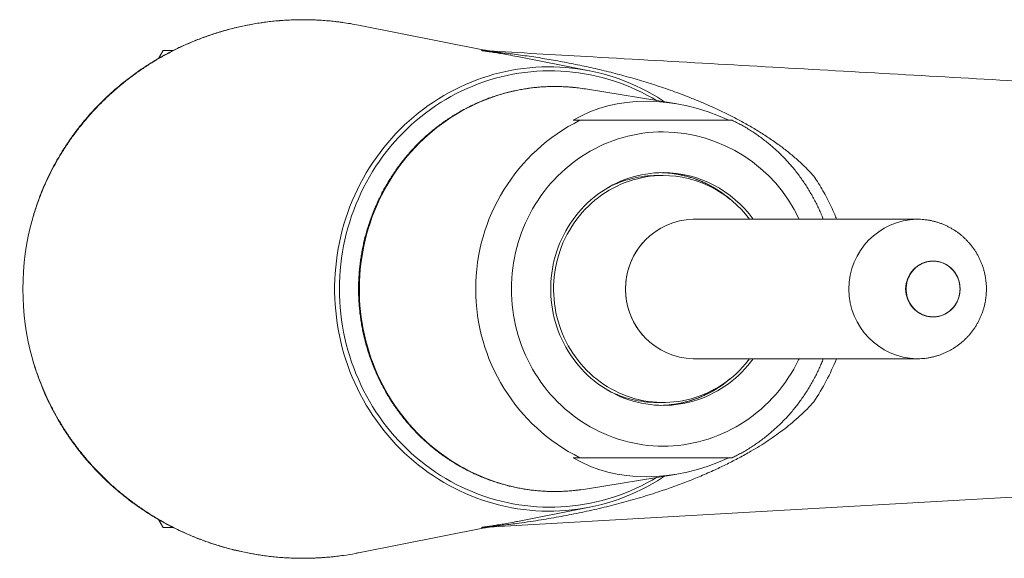
# Model space of a CAD drawing. Units: millimetres. Extents: x -136 to 456, y -183 to 390.
# Drawn here: x 74 to 159, y -183 to -136 of the extents above; entities that cross this region are included whole.
import ezdxf

# ---------------------------------------------------------------- set-up
doc = ezdxf.new("R2010")
doc.units = ezdxf.units.MM

msp = doc.modelspace()

# ---------------------------------------------------------------- linework, layer by layer
at = {"color": 7, "linetype": 'Continuous', "lineweight": 18}
for p, q in [((113.87, -139.027), (103.038, -136.886)), ((85.853, -139.745), (86.25, -139.058)), ((86.25, -139.058), (87.126, -139.058)), ((116.695, -139.587), (116.478, -139.546)), ((122.877, -140.808), (116.695, -139.586)), ((130.233, -143.628), (122.528, -142.37)), ((129.212, -149.808), (128.694, -149.808)), ((151.007, -153.558), (131.8, -153.558)), ((152.404, -157.158), (152.376, -157.158)), ((152.404, -157.158), (152.376, -157.158)), ((152.404, -157.158), (152.376, -157.158)), ((152.376, -161.958), (152.404, -161.958)), ((152.376, -161.958), (152.404, -161.958)), ((152.376, -161.958), (152.404, -161.958)), ((131.8, -165.558), (151.007, -165.558)), ((128.694, -169.308), (129.212, -169.308)), ((122.528, -176.745), (130.233, -175.487)), ((116.694, -179.53), (122.877, -178.308)), ((86.25, -180.058), (85.852, -179.369)), ((87.126, -180.058), (86.25, -180.058)), ((103.038, -182.229), (113.868, -180.088)), ((113.868, -180.088), (113.874, -180.087))]:
    msp.add_line(p, q, dxfattribs=at)
at = {"color": 8, "linetype": 'Continuous', "lineweight": 18, "flags": 128}
for points in [[(114.01, -139.093), (113.992, -139.092), (113.992, -139.092), (113.992, -139.092)], [(119.911, -142.158), (119.415, -142.165), (118.92, -142.188), (118.425, -142.226), (117.932, -142.279), (117.441, -142.347), (116.952, -142.43), (116.465, -142.527), (115.981, -142.64), (115.501, -142.767), (115.025, -142.909), (114.552, -143.066), (114.085, -143.237), (113.622, -143.422), (113.165, -143.621), (112.714, -143.834), (112.27, -144.06), (111.831, -144.3), (111.4, -144.553), (110.976, -144.82), (110.56, -145.099), (110.153, -145.391), (109.753, -145.695), (109.363, -146.011), (108.981, -146.339), (108.61, -146.679), (108.248, -147.029), (107.896, -147.391), (107.554, -147.763), (107.224, -148.146), (106.904, -148.538), (106.596, -148.94), (106.299, -149.351), (106.014, -149.771), (105.741, -150.2), (105.481, -150.636), (105.233, -151.081), (104.998, -151.533), (104.776, -151.992), (104.567, -152.457), (104.371, -152.929), (104.189, -153.406), (104.021, -153.889), (103.866, -154.376), (103.726, -154.869), (103.599, -155.365), (103.487, -155.865), (103.389, -156.368), (103.305, -156.874), (103.236, -157.382), (103.181, -157.892), (103.141, -158.404), (103.115, -158.916), (103.104, -159.429), (103.108, -159.942), (103.126, -160.455), (103.159, -160.968), (103.207, -161.478), (103.269, -161.988), (103.345, -162.495), (103.436, -162.999), (103.541, -163.501), (103.661, -163.999), (103.794, -164.493), (103.942, -164.983), (104.103, -165.468), (104.279, -165.949), (104.467, -166.423), (104.67, -166.892), (104.885, -167.354), (105.114, -167.809), (105.356, -168.257), (105.61, -168.698), (105.876, -169.131), (106.155, -169.555), (106.446, -169.971), (106.749, -170.377), (107.062, -170.775), (107.388, -171.162), (107.724, -171.539), (108.07, -171.906), (108.427, -172.263), (108.794, -172.608), (109.171, -172.941), (109.557, -173.264), (109.952, -173.574), (110.355, -173.872), (110.767, -174.157), (111.187, -174.43), (111.615, -174.69), (112.05, -174.937), (112.491, -175.17), (112.939, -175.39), (113.393, -175.596), (113.853, -175.788), (114.318, -175.966), (114.788, -176.129), (115.262, -176.279), (115.741, -176.413), (116.223, -176.533), (116.708, -176.638), (117.196, -176.729), (117.686, -176.804), (118.179, -176.865), (118.672, -176.91), (119.167, -176.94), (119.663, -176.955), (120.159, -176.955), (120.654, -176.94), (121.149, -176.91), (121.643, -176.865), (121.964, -176.827)], [(129.212, -146.055), (128.776, -146.063), (128.341, -146.086), (127.907, -146.123), (127.474, -146.176), (127.043, -146.244), (126.614, -146.326), (126.189, -146.423), (125.766, -146.535), (125.348, -146.662), (124.934, -146.803), (124.525, -146.958), (124.121, -147.127), (123.722, -147.31), (123.33, -147.507), (122.944, -147.717), (122.566, -147.94), (122.194, -148.177), (121.831, -148.426), (121.476, -148.687), (121.129, -148.961), (120.792, -149.247), (120.464, -149.544), (120.145, -149.852), (119.837, -150.171), (119.539, -150.501), (119.252, -150.84), (118.977, -151.19), (118.712, -151.548), (118.46, -151.916), (118.219, -152.292), (117.991, -152.677), (117.775, -153.069), (117.572, -153.468), (117.382, -153.874), (117.205, -154.286), (117.041, -154.705), (116.892, -155.129), (116.755, -155.557), (116.633, -155.99), (116.525, -156.428), (116.431, -156.868), (116.352, -157.312), (116.286, -157.758), (116.235, -158.206), (116.199, -158.656), (116.177, -159.106), (116.17, -159.558), (116.177, -160.009), (116.199, -160.459), (116.235, -160.909), (116.286, -161.357), (116.352, -161.803), (116.431, -162.247), (116.525, -162.688), (116.633, -163.125), (116.755, -163.558), (116.892, -163.987), (117.041, -164.41), (117.205, -164.829), (117.382, -165.241), (117.572, -165.647), (117.775, -166.046), (117.991, -166.439), (118.219, -166.823), (118.46, -167.199), (118.712, -167.567), (118.977, -167.926), (119.252, -168.275), (119.539, -168.615), (119.837, -168.944), (120.145, -169.263), (120.464, -169.571), (120.792, -169.869), (121.129, -170.154), (121.476, -170.428), (121.831, -170.689), (122.194, -170.938), (122.566, -171.175), (122.944, -171.398), (123.33, -171.609), (123.722, -171.805), (124.121, -171.988), (124.525, -172.158), (124.934, -172.313), (125.348, -172.454), (125.766, -172.58), (126.189, -172.692), (126.614, -172.789), (127.043, -172.872), (127.474, -172.939), (127.907, -172.992), (128.341, -173.03), (128.776, -173.052), (129.212, -173.06), (129.648, -173.052), (130.083, -173.03), (130.517, -172.992), (130.95, -172.939), (131.381, -172.872), (131.81, -172.789), (132.235, -172.692), (132.658, -172.58), (133.076, -172.454), (133.49, -172.313), (133.899, -172.158), (134.304, -171.988), (134.702, -171.805), (135.094, -171.609), (135.48, -171.398), (135.858, -171.175), (136.23, -170.938), (136.593, -170.689), (136.948, -170.428), (137.295, -170.154), (137.632, -169.869), (137.96, -169.571), (138.279, -169.263), (138.587, -168.944), (138.885, -168.615), (139.172, -168.275), (139.447, -167.926), (139.712, -167.567), (139.964, -167.199), (140.205, -166.823), (140.433, -166.439), (140.649, -166.046), (140.852, -165.647), (140.896, -165.558)]]:
    msp.add_lwpolyline(points, dxfattribs=at)
at = {"color": 7, "linetype": 'Continuous', "lineweight": 18, "flags": 128}
for points in [[(129.368, -143.487), (129.166, -143.354), (128.721, -143.077), (128.269, -142.812), (127.81, -142.56), (127.344, -142.322), (126.871, -142.098), (126.393, -141.887), (125.909, -141.691), (125.421, -141.509), (124.927, -141.341), (124.429, -141.187), (123.927, -141.048), (123.421, -140.924), (122.913, -140.815), (122.401, -140.72), (121.887, -140.641), (121.371, -140.576), (120.854, -140.527), (120.335, -140.492), (119.816, -140.473), (119.296, -140.469), (118.777, -140.48), (118.258, -140.507), (117.74, -140.548), (117.223, -140.605), (116.708, -140.676), (116.195, -140.763), (115.685, -140.864), (115.177, -140.981), (114.673, -141.112), (114.173, -141.258), (113.677, -141.418), (113.186, -141.593), (112.699, -141.782), (112.218, -141.985), (111.743, -142.202), (111.273, -142.433), (110.81, -142.677), (110.354, -142.935), (109.905, -143.206), (109.464, -143.49), (109.031, -143.787), (108.606, -144.096), (108.189, -144.418), (107.781, -144.751), (107.383, -145.097), (106.994, -145.453), (106.615, -145.822), (106.246, -146.2), (105.888, -146.59), (105.54, -146.99), (105.204, -147.4), (104.879, -147.819), (104.565, -148.248), (104.263, -148.686), (103.973, -149.132), (103.695, -149.587), (103.43, -150.05), (103.178, -150.52), (102.938, -150.997), (102.712, -151.482), (102.499, -151.972), (102.299, -152.469), (102.113, -152.971), (101.94, -153.479), (101.782, -153.991), (101.637, -154.508), (101.507, -155.028), (101.391, -155.553), (101.289, -156.08), (101.201, -156.611), (101.128, -157.143), (101.07, -157.678), (101.026, -158.214), (100.997, -158.751), (100.982, -159.289), (100.982, -159.827), (100.997, -160.364), (101.026, -160.901), (101.07, -161.437), (101.128, -161.972), (101.201, -162.505), (101.289, -163.035), (101.391, -163.562), (101.507, -164.087), (101.637, -164.608), (101.782, -165.124), (101.94, -165.637), (102.113, -166.144), (102.299, -166.646), (102.499, -167.143), (102.712, -167.634), (102.938, -168.118), (103.178, -168.595), (103.43, -169.065), (103.695, -169.528), (103.973, -169.983), (104.263, -170.429), (104.565, -170.867), (104.879, -171.296), (105.204, -171.715), (105.54, -172.125), (105.888, -172.525), (106.246, -172.915), (106.615, -173.294), (106.994, -173.662), (107.383, -174.019), (107.781, -174.364), (108.189, -174.698), (108.606, -175.019), (109.031, -175.328), (109.464, -175.625), (109.905, -175.909), (110.354, -176.18), (110.81, -176.438), (111.273, -176.683), (111.743, -176.913), (112.218, -177.13), (112.699, -177.334), (113.186, -177.523), (113.677, -177.697), (114.173, -177.858), (114.673, -178.003), (115.177, -178.134), (115.685, -178.251), (116.195, -178.352), (116.708, -178.439), (117.223, -178.51), (117.74, -178.567), (118.258, -178.608), (118.777, -178.635), (119.296, -178.646), (119.816, -178.642), (120.335, -178.623), (120.854, -178.588), (121.371, -178.539), (121.887, -178.474), (122.401, -178.395), (122.913, -178.3), (123.421, -178.191), (123.927, -178.067), (124.429, -177.928), (124.927, -177.775), (125.421, -177.607), (125.909, -177.424), (126.393, -177.228), (126.871, -177.017), (127.344, -176.793), (127.81, -176.555), (128.269, -176.303), (128.721, -176.039), (129.166, -175.761), (129.368, -175.629)], [(128.643, -143.368), (128.263, -143.145), (127.809, -142.894), (127.348, -142.656), (126.881, -142.432), (126.407, -142.222), (125.929, -142.026), (125.445, -141.844), (124.956, -141.676), (124.463, -141.523), (123.965, -141.385), (123.465, -141.261), (122.961, -141.152), (122.454, -141.058), (121.945, -140.978), (121.434, -140.914), (120.921, -140.865), (120.407, -140.831), (119.892, -140.812), (119.378, -140.808), (118.863, -140.819), (118.349, -140.846), (117.835, -140.888), (117.323, -140.944), (116.813, -141.016), (116.305, -141.103), (115.8, -141.204), (115.297, -141.321), (114.798, -141.452), (114.303, -141.598), (113.812, -141.759), (113.325, -141.933), (112.844, -142.122), (112.368, -142.325), (111.898, -142.542), (111.433, -142.773), (110.976, -143.018), (110.525, -143.275), (110.082, -143.546), (109.646, -143.83), (109.218, -144.127), (108.798, -144.436), (108.388, -144.757), (107.986, -145.09), (107.593, -145.435), (107.21, -145.791), (106.837, -146.159), (106.474, -146.537), (106.122, -146.926), (105.781, -147.325), (105.45, -147.734), (105.131, -148.152), (104.824, -148.58), (104.528, -149.016), (104.245, -149.461), (103.974, -149.915), (103.715, -150.376), (103.47, -150.844), (103.237, -151.319), (103.017, -151.802), (102.811, -152.29), (102.618, -152.784), (102.439, -153.284), (102.274, -153.789), (102.122, -154.298), (101.985, -154.812), (101.862, -155.33), (101.753, -155.851), (101.658, -156.375), (101.578, -156.901), (101.512, -157.43), (101.461, -157.96), (101.424, -158.492), (101.403, -159.025), (101.395, -159.558)], [(122.528, -142.37), (122.381, -142.347), (121.93, -142.284)], [(129.212, -149.558), (128.837, -149.565), (128.464, -149.588), (128.091, -149.625), (127.719, -149.678), (127.351, -149.745), (126.984, -149.827), (126.622, -149.924), (126.263, -150.035), (125.908, -150.161), (125.559, -150.3), (125.215, -150.454), (124.877, -150.621), (124.546, -150.802), (124.221, -150.996), (123.904, -151.203), (123.595, -151.422), (123.295, -151.654), (123.003, -151.897), (122.721, -152.152), (122.448, -152.418), (122.186, -152.695), (121.934, -152.982), (121.694, -153.279), (121.464, -153.586), (121.246, -153.902), (121.04, -154.226), (120.847, -154.558), (120.666, -154.897), (120.498, -155.244), (120.343, -155.597), (120.201, -155.956), (120.073, -156.32), (119.959, -156.69), (119.858, -157.063), (119.772, -157.441), (119.7, -157.821), (119.642, -158.204), (119.598, -158.589), (119.569, -158.976), (119.555, -159.364), (119.555, -159.751), (119.569, -160.139), (119.598, -160.526), (119.642, -160.911), (119.7, -161.294), (119.772, -161.675), (119.858, -162.052), (119.959, -162.426), (120.073, -162.795), (120.201, -163.159), (120.343, -163.518), (120.498, -163.871), (120.666, -164.218), (120.847, -164.558), (121.04, -164.89), (121.246, -165.214), (121.464, -165.529), (121.694, -165.836), (121.934, -166.133), (122.186, -166.42), (122.448, -166.697), (122.721, -166.963), (123.003, -167.218), (123.295, -167.462), (123.595, -167.693), (123.904, -167.912), (124.221, -168.119), (124.546, -168.313), (124.877, -168.494), (125.215, -168.661), (125.559, -168.815), (125.908, -168.955), (126.263, -169.08), (126.622, -169.191), (126.984, -169.288), (127.351, -169.37), (127.719, -169.437), (128.091, -169.49), (128.464, -169.528), (128.837, -169.55), (129.212, -169.558), (129.587, -169.55), (129.961, -169.528), (130.333, -169.49), (130.705, -169.437), (131.073, -169.37), (131.44, -169.288), (131.802, -169.191), (132.161, -169.08), (132.516, -168.955), (132.865, -168.815), (133.209, -168.661), (133.547, -168.494), (133.879, -168.313), (134.203, -168.119), (134.52, -167.912), (134.829, -167.693), (135.129, -167.462), (135.421, -167.218), (135.703, -166.963), (135.976, -166.697), (136.238, -166.42), (136.49, -166.133), (136.73, -165.836), (136.939, -165.558)], [(136.635, -165.558), (136.525, -165.701), (136.285, -165.995), (136.034, -166.28), (135.772, -166.553), (135.5, -166.816), (135.218, -167.068), (134.927, -167.307), (134.627, -167.535), (134.318, -167.75), (134.001, -167.953), (133.677, -168.142), (133.346, -168.318), (133.009, -168.48), (132.665, -168.629), (132.316, -168.763), (131.963, -168.882), (131.605, -168.988), (131.243, -169.078), (130.878, -169.154), (130.51, -169.214), (130.141, -169.26), (129.77, -169.29), (129.398, -169.306), (129.026, -169.306), (128.654, -169.29), (128.283, -169.26), (127.914, -169.214), (127.546, -169.154), (127.181, -169.078), (126.819, -168.988), (126.461, -168.882), (126.108, -168.763), (125.759, -168.629), (125.415, -168.48), (125.078, -168.318), (124.747, -168.142), (124.423, -167.953), (124.106, -167.75), (123.798, -167.535), (123.497, -167.307), (123.206, -167.068), (122.924, -166.816), (122.652, -166.553), (122.39, -166.28), (122.139, -165.995), (121.899, -165.701), (121.67, -165.397), (121.453, -165.084), (121.248, -164.762), (121.056, -164.433), (120.876, -164.095), (120.71, -163.751), (120.556, -163.4), (120.416, -163.043), (120.29, -162.68), (120.178, -162.313), (120.08, -161.941), (119.996, -161.566), (119.927, -161.187), (119.872, -160.806), (119.831, -160.423), (119.806, -160.039), (119.795, -159.654), (119.798, -159.269), (119.817, -158.884), (119.85, -158.5), (119.897, -158.118), (119.96, -157.738), (120.036, -157.361), (120.127, -156.988), (120.232, -156.618), (120.352, -156.253), (120.485, -155.893), (120.631, -155.539), (120.791, -155.191), (120.965, -154.85), (121.151, -154.517), (121.349, -154.191), (121.56, -153.874), (121.783, -153.565), (122.018, -153.266), (122.263, -152.976), (122.52, -152.697), (122.787, -152.429), (123.064, -152.172), (123.351, -151.926), (123.646, -151.692), (123.951, -151.471), (124.264, -151.262), (124.584, -151.066), (124.912, -150.883), (125.246, -150.714), (125.587, -150.559), (125.933, -150.418), (126.284, -150.291), (126.64, -150.178), (127, -150.08), (127.363, -149.997), (127.73, -149.929), (128.098, -149.876), (128.468, -149.838), (128.84, -149.815), (129.212, -149.808), (129.212, -149.808)], [(152.404, -157.158), (152.22, -157.165), (152.037, -157.188), (151.856, -157.226), (151.679, -157.278), (151.506, -157.345), (151.339, -157.426), (151.179, -157.52), (151.027, -157.627), (150.883, -157.747), (150.749, -157.877), (150.625, -158.019), (150.513, -158.17), (150.412, -158.33), (150.324, -158.498), (150.249, -158.672), (150.188, -158.852), (150.141, -159.037), (150.108, -159.225), (150.09, -159.415), (150.086, -159.605), (150.097, -159.796), (150.123, -159.985), (150.163, -160.171), (150.217, -160.353), (150.285, -160.531), (150.367, -160.702), (150.461, -160.866), (150.567, -161.022), (150.686, -161.168), (150.815, -161.304), (150.954, -161.43), (151.102, -161.543), (151.258, -161.644), (151.422, -161.732), (151.592, -161.805), (151.767, -161.865), (151.946, -161.91), (152.128, -161.941), (152.312, -161.956), (152.496, -161.956), (152.68, -161.941), (152.862, -161.91), (153.041, -161.865), (153.216, -161.805), (153.386, -161.732), (153.55, -161.644), (153.706, -161.543), (153.855, -161.43), (153.994, -161.304), (154.123, -161.168), (154.241, -161.022), (154.348, -160.866), (154.442, -160.702), (154.523, -160.531), (154.591, -160.353), (154.645, -160.171), (154.685, -159.985), (154.711, -159.796), (154.722, -159.605), (154.718, -159.415), (154.7, -159.225), (154.667, -159.037), (154.62, -158.852), (154.559, -158.672), (154.484, -158.498), (154.396, -158.33), (154.296, -158.17), (154.183, -158.019), (154.06, -157.877), (153.925, -157.747), (153.782, -157.627), (153.629, -157.52), (153.469, -157.426), (153.302, -157.345), (153.129, -157.278), (152.952, -157.226), (152.771, -157.188), (152.588, -157.165), (152.404, -157.158)], [(152.404, -161.958), (152.588, -161.95), (152.771, -161.927), (152.952, -161.89), (153.129, -161.837), (153.302, -161.77), (153.469, -161.689), (153.629, -161.595), (153.782, -161.488), (153.925, -161.369), (154.06, -161.238), (154.183, -161.096), (154.296, -160.945), (154.396, -160.785), (154.484, -160.617), (154.559, -160.443), (154.62, -160.263), (154.667, -160.078), (154.7, -159.891), (154.718, -159.701), (154.722, -159.51), (154.711, -159.319), (154.685, -159.13), (154.645, -158.944), (154.591, -158.762), (154.523, -158.584), (154.442, -158.413), (154.348, -158.249), (154.241, -158.093), (154.123, -157.947), (153.994, -157.811), (153.855, -157.685), (153.706, -157.572), (153.55, -157.471), (153.386, -157.384), (153.216, -157.31), (153.041, -157.25), (152.862, -157.205), (152.68, -157.175), (152.496, -157.159), (152.312, -157.159), (152.128, -157.175), (151.946, -157.205), (151.767, -157.25), (151.592, -157.31), (151.422, -157.384), (151.258, -157.471), (151.102, -157.572), (150.954, -157.685), (150.815, -157.811), (150.686, -157.947), (150.567, -158.093), (150.461, -158.249), (150.367, -158.413), (150.285, -158.584), (150.217, -158.762), (150.163, -158.944), (150.123, -159.13), (150.097, -159.319), (150.086, -159.51), (150.09, -159.701), (150.108, -159.891), (150.141, -160.078), (150.188, -160.263), (150.249, -160.443), (150.324, -160.617), (150.412, -160.785), (150.513, -160.945), (150.625, -161.096), (150.749, -161.238), (150.883, -161.369), (151.027, -161.488), (151.179, -161.595), (151.339, -161.689), (151.506, -161.77), (151.679, -161.837), (151.856, -161.89), (152.037, -161.927), (152.22, -161.95), (152.404, -161.958)], [(154.722, -159.558), (154.715, -159.367), (154.693, -159.177), (154.657, -158.99), (154.606, -158.807), (154.542, -158.628), (154.463, -158.455), (154.372, -158.289), (154.269, -158.131), (154.153, -157.983), (154.027, -157.844), (153.89, -157.716), (153.744, -157.599), (153.59, -157.495), (153.428, -157.404), (153.259, -157.327), (153.085, -157.264), (152.907, -157.215), (152.726, -157.181), (152.542, -157.162), (152.358, -157.158), (152.174, -157.169), (151.992, -157.196), (151.812, -157.237), (151.635, -157.293), (151.464, -157.364), (151.299, -157.448), (151.14, -157.546), (150.99, -157.656), (150.848, -157.778), (150.717, -157.912), (150.596, -158.056), (150.486, -158.209), (150.389, -158.371), (150.304, -158.541), (150.233, -158.717), (150.175, -158.898), (150.132, -159.084), (150.102, -159.272), (150.088, -159.462), (150.088, -159.653), (150.102, -159.843), (150.132, -160.032), (150.175, -160.217), (150.233, -160.398), (150.304, -160.574), (150.389, -160.744), (150.486, -160.906), (150.596, -161.059), (150.717, -161.203), (150.848, -161.337), (150.99, -161.459), (151.14, -161.57), (151.299, -161.667), (151.464, -161.751), (151.635, -161.822), (151.812, -161.878), (151.992, -161.919), (152.174, -161.946), (152.358, -161.957), (152.542, -161.953), (152.726, -161.934), (152.907, -161.9), (153.085, -161.852), (153.259, -161.788), (153.428, -161.711), (153.59, -161.62), (153.744, -161.516), (153.89, -161.399), (154.027, -161.271), (154.153, -161.133), (154.269, -160.984), (154.372, -160.826), (154.463, -160.66), (154.542, -160.487), (154.606, -160.308), (154.657, -160.125), (154.693, -159.938), (154.715, -159.748), (154.722, -159.558)], [(101.395, -159.558), (101.403, -160.091), (101.424, -160.623), (101.461, -161.155), (101.512, -161.685), (101.578, -162.214), (101.658, -162.741), (101.753, -163.265), (101.862, -163.786), (101.985, -164.303), (102.122, -164.817), (102.274, -165.326), (102.439, -165.831), (102.618, -166.331), (102.811, -166.825), (103.017, -167.314), (103.237, -167.796), (103.47, -168.271), (103.715, -168.74), (103.974, -169.201), (104.245, -169.654), (104.528, -170.099), (104.824, -170.535), (105.131, -170.963), (105.45, -171.381), (105.781, -171.79), (106.122, -172.189), (106.474, -172.578), (106.837, -172.956), (107.21, -173.324), (107.593, -173.68), (107.986, -174.025), (108.388, -174.358), (108.798, -174.68), (109.218, -174.989), (109.646, -175.285), (110.082, -175.569), (110.525, -175.84), (110.976, -176.098), (111.433, -176.342), (111.898, -176.573), (112.368, -176.79), (112.844, -176.993), (113.325, -177.182), (113.812, -177.357), (114.303, -177.517), (114.798, -177.663), (115.297, -177.794), (115.8, -177.911), (116.305, -178.012), (116.813, -178.099), (117.323, -178.171), (117.835, -178.228), (118.349, -178.269), (118.863, -178.296), (119.378, -178.307), (119.892, -178.303), (120.407, -178.284), (120.921, -178.25), (121.434, -178.201), (121.945, -178.137), (122.454, -178.058), (122.961, -177.963), (123.465, -177.854), (123.965, -177.73), (124.463, -177.592), (124.956, -177.439), (125.445, -177.271), (125.929, -177.089), (126.407, -176.893), (126.881, -176.683), (127.348, -176.459), (127.809, -176.221), (128.263, -175.97), (128.643, -175.747)], [(114.573, -179.99), (166.21, -177.046), (216.526, -174.177)], [(121.964, -176.827), (122.135, -176.804), (122.528, -176.745)]]:
    msp.add_lwpolyline(points, dxfattribs=at)
at = {"color": 7, "linetype": 'Continuous', "lineweight": 18}
for centre, radius, start, end in [((115.035, -133.141), 6, 258.80879, 266.73667), ((129.32, -159.558), 16.217, 116.60205, 243.39795), ((129.164, -159.114), 9.556, 35.54946, 89.71492), ((128.701, -158.966), 9.158, 90.04116, 117.28027), ((129.166, -159.121), 9.314, 36.68087, 89.7167), ((131.966, -159.558), 6.002, 91.58048, 268.41952), ((132.016, -159.558), 6.047, 139.0967, 220.9033), ((152.441, -159.558), 2.401, 91.5502, 268.4498), ((152.443, -159.558), 2.401, 91.58874, 268.41126), ((128.701, -160.148), 9.159, 242.72189, 269.95668), ((128.824, -160.223), 9.335, 271.19262, 276.67778), ((115.035, -185.974), 6, 93.26531, 101.153)]:
    msp.add_arc(centre, radius, start, end, dxfattribs=at)
at = {"color": 8, "linetype": 'Continuous', "lineweight": 18}
for centre, radius, start, end in [((119.91, -158.401), 16.243, 82.85684, 89.99892), ((129.106, -159.07), 13.015, 25.05757, 89.53275), ((128.801, -159.024), 9.467, 49.48457, 88.686), ((151.172, -159.558), 6.002, 91.57988, 268.45405), ((123.75, -157.159), 22.026, 326.7122, 337.58453), ((128.789, -160.069), 9.491, 276.77882, 310.48468)]:
    msp.add_arc(centre, radius, start, end, dxfattribs=at)
at = {"color": 7, "linetype": 'Continuous', "lineweight": 18}
for centre, major_axis, ratio, start_param, end_param in [((131.762, -158.911), (-12.265, 12.303), 0.767153, 5.166667, 6.093957), ((98.164, -159.558), (-23.974, 0), 0.965838, 6.020467, 6.545904), ((131.762, -160.204), (12.265, 12.303), 0.767153, 3.330821, 4.258111)]:
    msp.add_ellipse(centre, major_axis=major_axis, ratio=ratio, start_param=start_param, end_param=end_param, dxfattribs=at)
at = {"color": 8, "linetype": 'Continuous', "lineweight": 18}
for points, knots in [([(101.676, -136.661), (101.564, -136.644), (101.119, -136.577), (100.337, -136.502), (99.332, -136.435), (98.315, -136.413), (97.289, -136.432), (96.255, -136.494), (95.225, -136.6), (94.203, -136.748), (93.192, -136.938), (92.193, -137.17), (91.204, -137.442), (90.218, -137.758), (89.237, -138.119), (88.263, -138.525), (87.307, -138.973), (86.381, -139.457), (85.486, -139.974), (84.622, -140.523), (83.782, -141.108), (82.959, -141.734), (82.156, -142.401), (81.376, -143.111), (80.627, -143.853), (79.924, -144.615), (79.267, -145.393), (78.654, -146.185), (78.075, -147.001), (77.526, -147.85), (77.01, -148.732), (76.528, -149.644), (76.087, -150.577), (75.686, -151.539), (75.321, -152.526), (75.116, -153.205), (75.013, -153.544)], [0, 0, 0, 0, 0.009925, 0.039222, 0.068519, 0.097791, 0.127883, 0.158001, 0.18812, 0.218212, 0.24801, 0.277835, 0.307659, 0.337458, 0.368124, 0.398819, 0.429513, 0.460179, 0.489915, 0.519677, 0.549439, 0.579174, 0.60981, 0.640477, 0.671142, 0.701778, 0.730864, 0.759975, 0.789087, 0.818171, 0.848157, 0.878172, 0.908188, 0.938173, 0.969053, 1, 1, 1, 1]), ([(116.478, -139.546), (116.23, -139.498), (115.794, -139.415), (115.182, -139.313), (114.731, -139.242), (114.38, -139.189), (114.154, -139.156), (113.969, -139.129), (113.824, -139.107), (113.715, -139.089), (113.642, -139.076), (113.609, -139.067), (113.611, -139.062), (113.667, -139.062), (113.746, -139.064), (113.807, -139.065), (113.855, -139.065), (113.903, -139.064), (113.942, -139.061), (113.96, -139.056), (113.956, -139.05), (113.932, -139.041), (113.895, -139.033), (113.87, -139.027)], [0, 0, 0, 0, 0.09703, 0.170134, 0.243279, 0.281005, 0.318723, 0.344319, 0.369924, 0.395445, 0.414813, 0.434537, 0.453234, 0.472436, 0.50504, 0.537649, 0.570528, 0.603409, 0.670879, 0.738384, 0.805916, 0.873424, 1, 1, 1, 1]), ([(142.162, -149.868), (142.162, -149.868), (142.288, -150.07), (142.57, -150.486), (142.946, -151.123), (143.308, -151.781), (143.643, -152.459), (143.913, -153.05), (144.059, -153.422), (144.111, -153.558)], [0, 0, 0, 0, 0.000014, 0.178103, 0.356428, 0.536668, 0.71698, 0.897201, 1, 1, 1, 1]), ([(75.013, -165.571), (75.098, -165.853), (75.267, -166.417), (75.563, -167.251), (75.889, -168.075), (76.256, -168.903), (76.662, -169.732), (77.111, -170.56), (77.592, -171.369), (78.11, -172.165), (78.666, -172.946), (79.258, -173.71), (79.881, -174.449), (80.535, -175.164), (81.219, -175.853), (81.932, -176.515), (82.672, -177.148), (83.443, -177.755), (84.245, -178.336), (85.079, -178.888), (85.934, -179.406), (86.811, -179.888), (87.708, -180.335), (88.623, -180.745), (89.554, -181.118), (90.509, -181.455), (91.485, -181.755), (92.482, -182.017), (93.49, -182.237), (94.503, -182.415), (95.52, -182.55), (96.54, -182.642), (97.562, -182.692), (98.596, -182.701), (99.638, -182.664), (100.663, -182.588), (101.334, -182.501), (101.656, -182.46)], [0, 0, 0, 0, 0.025692, 0.051385, 0.077231, 0.103078, 0.130449, 0.157842, 0.185235, 0.212606, 0.240722, 0.26886, 0.297, 0.325115, 0.353405, 0.381718, 0.410031, 0.438321, 0.467384, 0.496472, 0.52556, 0.554623, 0.583783, 0.612966, 0.64215, 0.67131, 0.701281, 0.731279, 0.761276, 0.791248, 0.821013, 0.850803, 0.880594, 0.910359, 0.940984, 0.971638, 1, 1, 1, 1]), ([(113.874, -180.087), (113.889, -180.084), (113.934, -180.075), (113.959, -180.065), (113.953, -180.057), (113.927, -180.052), (113.865, -180.051), (113.789, -180.053), (113.707, -180.055), (113.634, -180.055), (113.605, -180.051), (113.622, -180.044), (113.667, -180.035), (113.742, -180.021), (113.846, -180.005), (114.022, -179.979), (114.317, -179.936), (114.737, -179.872), (115.228, -179.795), (115.808, -179.697), (116.226, -179.619), (116.475, -179.572)], [0, 0, 0, 0, 0.068069, 0.203929, 0.286471, 0.368999, 0.410698, 0.452438, 0.494224, 0.535986, 0.553491, 0.571406, 0.589275, 0.607402, 0.630571, 0.653759, 0.700864, 0.767805, 0.834796, 0.901787, 1, 1, 1, 1]), ([(113.992, -180.023), (113.992, -180.023), (114.003, -180.023), (114.011, -180.022), (114.02, -180.022)], [0, 0, 0, 0, 0.000704, 1, 1, 1, 1])]:
    msp.add_open_spline(points, degree=3, knots=knots, dxfattribs=at)
at = {"color": 7, "linetype": 'Continuous', "lineweight": 18}
for points, knots in [([(101.677, -136.658), (101.595, -136.646), (101.322, -136.607), (100.857, -136.554), (100.281, -136.499), (99.704, -136.459), (99.125, -136.431), (98.546, -136.418), (97.966, -136.418), (97.387, -136.431), (96.808, -136.458), (96.229, -136.499), (95.651, -136.553), (95.075, -136.62), (94.501, -136.701), (93.928, -136.796), (93.358, -136.904), (92.791, -137.025), (92.227, -137.159), (91.666, -137.306), (91.109, -137.467), (90.556, -137.64), (90.008, -137.826), (89.464, -138.025), (88.926, -138.236), (88.393, -138.46), (87.866, -138.696), (87.345, -138.945), (86.83, -139.205), (86.322, -139.477), (85.82, -139.761), (85.326, -140.056), (84.84, -140.363), (84.361, -140.68), (83.891, -141.009), (83.429, -141.348), (82.976, -141.698), (82.531, -142.057), (82.096, -142.427), (81.67, -142.807), (81.253, -143.197), (80.847, -143.596), (80.537, -143.912), (80.366, -144.097), (80.323, -144.144)], [0, 0, 0, 0, 0.010538, 0.035125, 0.059726, 0.084339, 0.108965, 0.133602, 0.158247, 0.182901, 0.207561, 0.232226, 0.256894, 0.281565, 0.306237, 0.330908, 0.355577, 0.380242, 0.404901, 0.429554, 0.454198, 0.478834, 0.503458, 0.528071, 0.55267, 0.577254, 0.601823, 0.626374, 0.650908, 0.675422, 0.699916, 0.724389, 0.748839, 0.773266, 0.79767, 0.822048, 0.846401, 0.870728, 0.895028, 0.919301, 0.943546, 0.967762, 0.99195, 1, 1, 1, 1]), ([(103.037, -136.89), (102.803, -136.844), (102.352, -136.753), (101.896, -136.691), (101.676, -136.661)], [0, 0, 0, 0, 0.517919, 1, 1, 1, 1]), ([(113.992, -139.092), (113.992, -139.092), (113.991, -139.092), (113.977, -139.091), (113.953, -139.09), (113.931, -139.09), (113.931, -139.092), (113.963, -139.098), (114.012, -139.104), (114.091, -139.114), (114.208, -139.128), (114.391, -139.148), (114.623, -139.173), (114.9, -139.204), (115.337, -139.254), (115.898, -139.32), (116.852, -139.441), (118.083, -139.615), (119.592, -139.858), (121.106, -140.135), (122.621, -140.447), (124.138, -140.795), (125.655, -141.181), (127.175, -141.609), (128.687, -142.08), (130.192, -142.598), (131.512, -143.1), (132.649, -143.569), (133.608, -143.991), (134.559, -144.44), (135.506, -144.92), (136.448, -145.433), (137.382, -145.983), (138.302, -146.572), (139.167, -147.178), (139.977, -147.798), (140.648, -148.364), (141.221, -148.889), (141.701, -149.366), (142.01, -149.694), (142.162, -149.868), (142.162, -149.868)], [0, 0, 0, 0, 0.000002, 0.000161, 0.00281, 0.005527, 0.008927, 0.012778, 0.016801, 0.01839, 0.025652, 0.032958, 0.040264, 0.051626, 0.06299, 0.08614, 0.109306, 0.15961, 0.20993, 0.260258, 0.31058, 0.360887, 0.411787, 0.462713, 0.513641, 0.564554, 0.615442, 0.6485, 0.681567, 0.714631, 0.747685, 0.781182, 0.814702, 0.84821, 0.881693, 0.911093, 0.94049, 0.960325, 0.980168, 0.999998, 1, 1, 1, 1]), ([(114.586, -139.126), (114.584, -139.126), (114.567, -139.125), (114.515, -139.122), (114.419, -139.116), (114.297, -139.109), (114.166, -139.102), (114.06, -139.096), (114.01, -139.093)], [0, 0, 0, 0, 0.0189451, 0.2452579, 0.471263, 0.6970482, 0.857106, 1, 1, 1, 1]), ([(216.473, -144.935), (214.062, -144.797), (208.069, -144.456), (198.486, -143.909), (187.729, -143.296), (176.972, -142.683), (166.215, -142.069), (155.458, -141.456), (144.7, -140.843), (133.943, -140.229), (123.906, -139.657), (117.452, -139.289), (114.586, -139.126)], [0, 0, 0, 0, 0.071302, 0.177207, 0.283011, 0.388719, 0.494333, 0.599858, 0.705296, 0.810651, 0.915927, 1, 1, 1, 1]), ([(119.895, -142.156), (119.808, -142.157), (119.564, -142.158), (119.164, -142.171), (118.694, -142.198), (118.225, -142.24), (117.757, -142.295), (117.291, -142.363), (116.826, -142.445), (116.365, -142.54), (115.906, -142.648), (115.45, -142.77), (114.997, -142.904), (114.549, -143.052), (114.104, -143.213), (113.664, -143.386), (113.229, -143.572), (112.799, -143.77), (112.375, -143.981), (111.956, -144.203), (111.544, -144.438), (111.138, -144.685), (110.739, -144.943), (110.347, -145.213), (109.963, -145.494), (109.586, -145.785), (109.217, -146.088), (108.857, -146.401), (108.505, -146.724), (108.162, -147.058), (107.828, -147.401), (107.504, -147.754), (107.189, -148.116), (106.885, -148.486), (106.59, -148.866), (106.306, -149.254), (106.032, -149.65), (105.769, -150.053), (105.518, -150.464), (105.277, -150.883), (105.048, -151.308), (104.83, -151.739), (104.624, -152.177), (104.431, -152.62), (104.249, -153.069), (104.079, -153.523), (103.922, -153.981), (103.777, -154.444), (103.645, -154.911), (103.526, -155.382), (103.419, -155.856), (103.325, -156.333), (103.244, -156.812), (103.176, -157.294), (103.122, -157.777), (103.08, -158.261), (103.051, -158.747), (103.036, -159.233), (103.034, -159.72), (103.045, -160.206), (103.069, -160.692), (103.106, -161.177), (103.157, -161.661), (103.22, -162.143), (103.297, -162.624), (103.386, -163.101), (103.489, -163.576), (103.604, -164.048), (103.732, -164.516), (103.873, -164.981), (104.026, -165.441), (104.191, -165.897), (104.369, -166.347), (104.559, -166.793), (104.761, -167.232), (104.975, -167.666), (105.2, -168.093), (105.437, -168.514), (105.685, -168.928), (105.945, -169.334), (106.215, -169.732), (106.496, -170.123), (106.787, -170.506), (107.089, -170.879), (107.4, -171.244), (107.722, -171.6), (108.052, -171.947), (108.393, -172.283), (108.742, -172.61), (109.099, -172.927), (109.466, -173.233), (109.84, -173.528), (110.222, -173.813), (110.612, -174.086), (111.009, -174.348), (111.412, -174.599), (111.823, -174.838), (112.24, -175.064), (112.662, -175.279), (113.091, -175.481), (113.524, -175.671), (113.963, -175.849), (114.406, -176.013), (114.854, -176.165), (115.305, -176.304), (115.76, -176.43), (116.218, -176.542), (116.679, -176.642), (117.143, -176.728), (117.608, -176.8), (118.076, -176.859), (118.544, -176.905), (119.014, -176.937), (119.485, -176.956), (119.956, -176.961), (120.427, -176.952), (120.897, -176.93), (121.366, -176.894), (121.721, -176.859), (121.918, -176.832), (121.96, -176.826)], [0, 0, 0, 0, 0.004717, 0.01326, 0.021802, 0.030345, 0.038888, 0.047431, 0.055974, 0.064517, 0.073061, 0.081605, 0.09015, 0.098696, 0.107241, 0.115788, 0.124335, 0.132883, 0.141432, 0.149982, 0.158532, 0.167084, 0.175636, 0.184189, 0.192743, 0.201298, 0.209854, 0.218411, 0.226969, 0.235528, 0.244088, 0.252649, 0.261211, 0.269774, 0.278338, 0.286902, 0.295468, 0.304034, 0.312602, 0.32117, 0.329739, 0.338308, 0.346879, 0.35545, 0.364022, 0.372594, 0.381167, 0.389741, 0.398315, 0.40689, 0.415465, 0.42404, 0.432616, 0.441192, 0.449769, 0.458345, 0.466922, 0.475499, 0.484076, 0.492654, 0.501231, 0.509808, 0.518385, 0.526962, 0.535539, 0.544116, 0.552692, 0.561269, 0.569845, 0.57842, 0.586995, 0.59557, 0.604144, 0.612718, 0.621291, 0.629863, 0.638435, 0.647007, 0.655577, 0.664147, 0.672716, 0.681284, 0.689851, 0.698418, 0.706983, 0.715548, 0.724112, 0.732674, 0.741236, 0.749797, 0.758357, 0.766916, 0.775474, 0.78403, 0.792586, 0.801141, 0.809695, 0.818248, 0.8268, 0.835351, 0.843902, 0.852451, 0.861, 0.869547, 0.878094, 0.886641, 0.895187, 0.903732, 0.912276, 0.92082, 0.929364, 0.937908, 0.946451, 0.954994, 0.963536, 0.972079, 0.980622, 0.989164, 0.997707, 1, 1, 1, 1]), ([(121.927, -142.284), (121.921, -142.283), (121.76, -142.26), (121.443, -142.229), (120.973, -142.19), (120.503, -142.166), (120.143, -142.157), (119.94, -142.157), (119.895, -142.156)], [0, 0, 0, 0, 0.007923, 0.239074, 0.470216, 0.701351, 0.932481, 1, 1, 1, 1]), ([(80.324, -144.144), (80.303, -144.165), (80.05, -144.426), (79.593, -144.955), (78.957, -145.73), (78.352, -146.543), (77.778, -147.39), (77.236, -148.272), (76.736, -149.178), (76.295, -150.069), (75.909, -150.941), (75.574, -151.794), (75.271, -152.661), (75.099, -153.25), (75.013, -153.544)], [0, 0, 0, 0, 0.008129, 0.100123, 0.192116, 0.284024, 0.378857, 0.473789, 0.568718, 0.663549, 0.747376, 0.831204, 0.915602, 1, 1, 1, 1]), ([(122.059, -145.058), (121.947, -145.058), (121.757, -145.058), (121.569, -145.058), (121.492, -145.058)], [0, 0, 0, 0, 0.59135, 1, 1, 1, 1]), ([(135.138, -145.058), (135.137, -145.058), (135.135, -145.058), (135.091, -145.058), (135.013, -145.058), (134.92, -145.058), (134.788, -145.058), (134.599, -145.058), (134.348, -145.058), (134.081, -145.058), (133.797, -145.058), (133.471, -145.058), (133.104, -145.058), (132.696, -145.058), (132.208, -145.058), (131.639, -145.058), (130.942, -145.058), (130.193, -145.058), (129.391, -145.058), (128.582, -145.058), (127.765, -145.058), (126.94, -145.058), (126.18, -145.058), (125.487, -145.058), (124.928, -145.058), (124.434, -145.058), (124.008, -145.058), (123.589, -145.058), (123.245, -145.058), (122.98, -145.058), (122.772, -145.058), (122.561, -145.058), (122.371, -145.058), (122.221, -145.058), (122.12, -145.058), (122.076, -145.058), (122.059, -145.058)], [0, 0, 0, 0, 0.0086973, 0.0242566, 0.040261, 0.0522944, 0.0643323, 0.089013, 0.11199, 0.1349797, 0.1584843, 0.181994, 0.2124806, 0.2429912, 0.2734932, 0.3198232, 0.3661591, 0.4220306, 0.477916, 0.5337932, 0.5901267, 0.6464691, 0.7027779, 0.7447113, 0.7866328, 0.8151995, 0.8437847, 0.8723119, 0.9003684, 0.9146486, 0.9289235, 0.9461423, 0.9636985, 0.9771784, 0.991007, 1, 1, 1, 1]), ([(142.972, -153.558), (142.929, -153.449), (142.829, -153.196), (142.658, -152.806), (142.461, -152.385), (142.252, -151.971), (142.031, -151.563), (141.799, -151.162), (141.556, -150.768), (141.301, -150.382), (141.036, -150.003), (140.76, -149.632), (140.473, -149.27), (140.177, -148.917), (139.87, -148.573), (139.555, -148.238), (139.229, -147.913), (138.895, -147.598), (138.552, -147.293), (138.2, -146.998), (137.841, -146.714), (137.473, -146.442), (137.098, -146.18), (136.715, -145.929), (136.326, -145.691), (135.93, -145.464), (135.535, -145.251), (135.268, -145.121), (135.138, -145.057)], [0, 0, 0, 0, 0.0293252, 0.0683018, 0.1072738, 0.1462409, 0.1852028, 0.2241592, 0.2631099, 0.3020544, 0.3409927, 0.3799241, 0.4188489, 0.4577669, 0.4966774, 0.5355805, 0.5744764, 0.6133641, 0.6522445, 0.6911169, 0.7299816, 0.7688381, 0.8076868, 0.8465277, 0.885361, 0.9241865, 0.9630044, 1, 1, 1, 1]), ([(129.088, -149.563), (129.179, -149.565), (129.388, -149.572), (129.715, -149.598), (130.068, -149.639), (130.42, -149.693), (130.769, -149.761), (131.115, -149.842), (131.459, -149.936), (131.799, -150.043), (132.135, -150.163), (132.466, -150.296), (132.792, -150.441), (133.113, -150.599), (133.429, -150.769), (133.738, -150.951), (134.04, -151.144), (134.335, -151.349), (134.622, -151.566), (134.816, -151.719), (134.911, -151.803), (134.916, -151.807)], [0, 0, 0, 0, 0.0430948, 0.0992208, 0.1553457, 0.2114696, 0.2675922, 0.3237118, 0.3798292, 0.4359437, 0.4920547, 0.5481615, 0.6042646, 0.6603625, 0.7164561, 0.7725443, 0.8286276, 0.8847052, 0.9407772, 0.9968441, 1, 1, 1, 1]), ([(151.011, -165.557), (151.098, -165.556), (151.28, -165.554), (151.557, -165.534), (151.839, -165.502), (152.12, -165.455), (152.398, -165.395), (152.673, -165.323), (152.944, -165.237), (153.21, -165.138), (153.472, -165.027), (153.728, -164.904), (153.978, -164.768), (154.221, -164.621), (154.457, -164.462), (154.685, -164.293), (154.905, -164.112), (155.116, -163.922), (155.318, -163.722), (155.51, -163.512), (155.692, -163.293), (155.863, -163.066), (156.023, -162.831), (156.173, -162.589), (156.31, -162.34), (156.436, -162.084), (156.55, -161.823), (156.651, -161.556), (156.739, -161.285), (156.814, -161.01), (156.876, -160.731), (156.925, -160.45), (156.961, -160.167), (156.983, -159.882), (156.992, -159.596), (156.987, -159.311), (156.968, -159.025), (156.936, -158.741), (156.891, -158.459), (156.832, -158.179), (156.76, -157.902), (156.675, -157.629), (156.576, -157.36), (156.466, -157.096), (156.342, -156.838), (156.207, -156.586), (156.06, -156.34), (155.901, -156.102), (155.731, -155.872), (155.55, -155.65), (155.359, -155.437), (155.158, -155.233), (154.947, -155.04), (154.728, -154.856), (154.5, -154.684), (154.264, -154.522), (154.021, -154.372), (153.771, -154.234), (153.515, -154.108), (153.253, -153.994), (152.986, -153.893), (152.715, -153.805), (152.44, -153.73), (152.161, -153.668), (151.88, -153.62), (151.598, -153.585), (151.319, -153.564), (151.121, -153.558), (151.019, -153.558), (151.007, -153.558)], [0, 0, 0, 0, 0.013939, 0.029058, 0.044173, 0.059284, 0.074393, 0.089498, 0.104601, 0.119703, 0.134802, 0.149901, 0.164999, 0.180097, 0.195195, 0.210294, 0.225394, 0.240496, 0.255601, 0.270707, 0.285817, 0.300931, 0.316048, 0.331169, 0.346295, 0.361426, 0.376561, 0.391702, 0.406848, 0.421999, 0.437155, 0.452316, 0.467483, 0.482655, 0.497831, 0.513013, 0.528198, 0.543388, 0.558581, 0.573778, 0.588977, 0.604178, 0.619382, 0.634587, 0.649793, 0.664999, 0.680205, 0.69541, 0.710615, 0.725818, 0.741018, 0.756217, 0.771412, 0.786604, 0.801793, 0.816977, 0.832157, 0.847333, 0.862504, 0.877671, 0.892832, 0.907988, 0.92314, 0.938286, 0.953427, 0.968564, 0.983696, 0.998023, 1, 1, 1, 1]), ([(75.013, -165.571), (75.107, -165.891), (75.294, -166.532), (75.623, -167.455), (75.981, -168.344), (76.367, -169.197), (76.788, -170.033), (77.247, -170.859), (77.745, -171.673), (78.283, -172.472), (78.852, -173.249), (79.45, -173.992), (79.939, -174.563), (80.236, -174.874), (80.317, -174.96)], [0, 0, 0, 0, 0.091866, 0.183921, 0.269844, 0.355841, 0.44184, 0.527765, 0.616145, 0.704604, 0.793064, 0.881447, 0.96734, 1, 1, 1, 1]), ([(135.137, -174.058), (135.249, -174.003), (135.498, -173.882), (135.877, -173.681), (136.274, -173.456), (136.664, -173.219), (137.047, -172.97), (137.422, -172.71), (137.791, -172.439), (138.151, -172.156), (138.504, -171.864), (138.848, -171.56), (139.183, -171.247), (139.509, -170.923), (139.826, -170.59), (140.134, -170.247), (140.432, -169.896), (140.719, -169.535), (140.996, -169.166), (141.263, -168.789), (141.519, -168.404), (141.764, -168.011), (141.998, -167.611), (142.22, -167.205), (142.431, -166.792), (142.63, -166.372), (142.812, -165.961), (142.921, -165.687), (142.973, -165.558)], [0, 0, 0, 0, 0.031981, 0.070766, 0.109558, 0.148357, 0.187163, 0.225976, 0.264797, 0.303625, 0.342461, 0.381305, 0.420156, 0.459016, 0.497882, 0.536757, 0.575639, 0.614529, 0.653426, 0.69233, 0.731242, 0.77016, 0.809085, 0.848017, 0.886955, 0.925899, 0.964848, 1, 1, 1, 1]), ([(134.834, -167.375), (134.791, -167.411), (134.655, -167.525), (134.419, -167.704), (134.126, -167.912), (133.826, -168.109), (133.519, -168.294), (133.206, -168.468), (132.887, -168.629), (132.562, -168.778), (132.232, -168.914), (131.898, -169.038), (131.559, -169.149), (131.216, -169.247), (130.871, -169.332), (130.522, -169.403), (130.2, -169.458), (129.994, -169.483), (129.905, -169.493)], [0, 0, 0, 0, 0.030938, 0.096573, 0.162214, 0.227862, 0.293517, 0.359178, 0.424846, 0.49052, 0.5562, 0.621886, 0.687578, 0.753274, 0.818975, 0.884681, 0.95039, 1, 1, 1, 1]), ([(142.162, -169.247), (142.162, -169.247), (141.97, -169.468), (141.576, -169.879), (140.959, -170.474), (140.319, -171.033), (139.649, -171.573), (138.951, -172.091), (138.229, -172.589), (137.495, -173.059), (136.665, -173.557), (135.737, -174.074), (134.709, -174.602), (133.613, -175.123), (132.45, -175.633), (131.22, -176.13), (129.982, -176.589), (128.6, -177.062), (127.073, -177.537), (125.399, -178.004), (123.701, -178.426), (121.981, -178.806), (120.24, -179.144), (118.764, -179.394), (117.552, -179.576), (116.712, -179.691), (115.98, -179.785), (115.359, -179.859), (114.833, -179.919), (114.46, -179.96), (114.236, -179.985), (114.102, -180), (114.004, -180.012), (113.953, -180.019), (113.931, -180.023), (113.931, -180.025), (113.95, -180.025), (113.976, -180.025), (113.992, -180.023), (113.992, -180.023)], [0, 0, 0, 0, 0.000002, 0.02511, 0.050223, 0.075611, 0.101001, 0.127715, 0.154444, 0.181179, 0.2079, 0.244021, 0.280154, 0.316279, 0.358362, 0.400459, 0.442561, 0.48465, 0.54072, 0.596801, 0.652874, 0.710758, 0.76865, 0.826534, 0.85821, 0.889886, 0.911052, 0.932218, 0.953368, 0.966552, 0.973241, 0.979917, 0.984279, 0.988757, 0.9914, 0.994123, 0.996811, 0.999998, 1, 1, 1, 1]), ([(121.492, -174.058), (121.594, -174.058), (121.782, -174.058), (121.972, -174.058), (122.059, -174.058)], [0, 0, 0, 0, 0.539868, 1, 1, 1, 1]), ([(122.059, -174.058), (122.079, -174.058), (122.119, -174.058), (122.218, -174.058), (122.358, -174.058), (122.527, -174.058), (122.696, -174.058), (122.913, -174.058), (123.192, -174.058), (123.533, -174.058), (123.874, -174.058), (124.221, -174.058), (124.606, -174.058), (125.027, -174.058), (125.482, -174.058), (126.014, -174.058), (126.62, -174.058), (127.348, -174.058), (128.117, -174.058), (128.927, -174.058), (129.734, -174.058), (130.538, -174.058), (131.335, -174.058), (132.054, -174.058), (132.693, -174.058), (133.193, -174.058), (133.619, -174.058), (133.973, -174.058), (134.306, -174.058), (134.56, -174.058), (134.743, -174.058), (134.876, -174.058), (134.998, -174.058), (135.085, -174.058), (135.133, -174.058), (135.136, -174.058), (135.137, -174.058)], [0, 0, 0, 0, 0.010255, 0.02071, 0.03627, 0.052274, 0.064308, 0.076346, 0.101028, 0.124006, 0.146996, 0.170501, 0.194011, 0.224499, 0.255011, 0.285513, 0.331845, 0.378182, 0.434055, 0.489942, 0.545821, 0.602156, 0.6585, 0.71481, 0.756745, 0.798668, 0.827235, 0.855821, 0.884349, 0.912407, 0.926687, 0.940963, 0.958182, 0.975739, 0.989219, 1, 1, 1, 1]), ([(80.315, -174.962), (80.398, -175.051), (80.609, -175.278), (80.962, -175.634), (81.37, -176.03), (81.789, -176.416), (82.217, -176.793), (82.655, -177.16), (83.101, -177.516), (83.557, -177.863), (84.021, -178.199), (84.493, -178.524), (84.973, -178.838), (85.462, -179.142), (85.957, -179.433), (86.46, -179.714), (86.97, -179.983), (87.486, -180.239), (88.009, -180.484), (88.537, -180.717), (89.071, -180.937), (89.611, -181.145), (90.156, -181.341), (90.705, -181.523), (91.259, -181.693), (91.817, -181.85), (92.378, -181.994), (92.943, -182.124), (93.511, -182.242), (94.082, -182.346), (94.655, -182.437), (95.23, -182.514), (95.806, -182.578), (96.384, -182.629), (96.963, -182.666), (97.543, -182.689), (98.122, -182.699), (98.702, -182.695), (99.281, -182.678), (99.86, -182.647), (100.437, -182.603), (101.013, -182.544), (101.419, -182.496), (101.633, -182.464), (101.656, -182.461)], [0, 0, 0, 0, 0.015463, 0.039646, 0.063857, 0.088096, 0.112364, 0.136659, 0.160981, 0.18533, 0.209704, 0.234104, 0.258528, 0.282976, 0.307446, 0.331938, 0.356451, 0.380984, 0.405535, 0.430104, 0.454689, 0.479289, 0.503904, 0.528531, 0.55317, 0.577819, 0.602476, 0.627141, 0.651812, 0.676488, 0.701166, 0.725847, 0.750528, 0.775207, 0.799884, 0.824556, 0.849222, 0.873881, 0.898532, 0.923172, 0.947802, 0.972419, 0.997022, 1, 1, 1, 1]), ([(114.02, -180.022), (114.063, -180.019), (114.16, -180.014), (114.269, -180.008), (114.363, -180.002), (114.464, -179.997), (114.537, -179.992), (114.567, -179.991), (114.573, -179.99)], [0, 0, 0, 0, 0.126895, 0.28221, 0.437794, 0.593152, 0.912365, 1, 1, 1, 1]), ([(116.475, -179.572), (116.482, -179.571), (116.554, -179.558), (116.627, -179.542), (116.694, -179.528)], [0, 0, 0, 0, 0.0932492, 1, 1, 1, 1]), ([(101.656, -182.46), (101.682, -182.457), (102.057, -182.412), (102.518, -182.335), (102.949, -182.244), (103.037, -182.225)], [0, 0, 0, 0, 0.056193, 0.807412, 1, 1, 1, 1])]:
    msp.add_open_spline(points, degree=3, knots=knots, dxfattribs=at)

doc.saveas('drawing.dxf')
